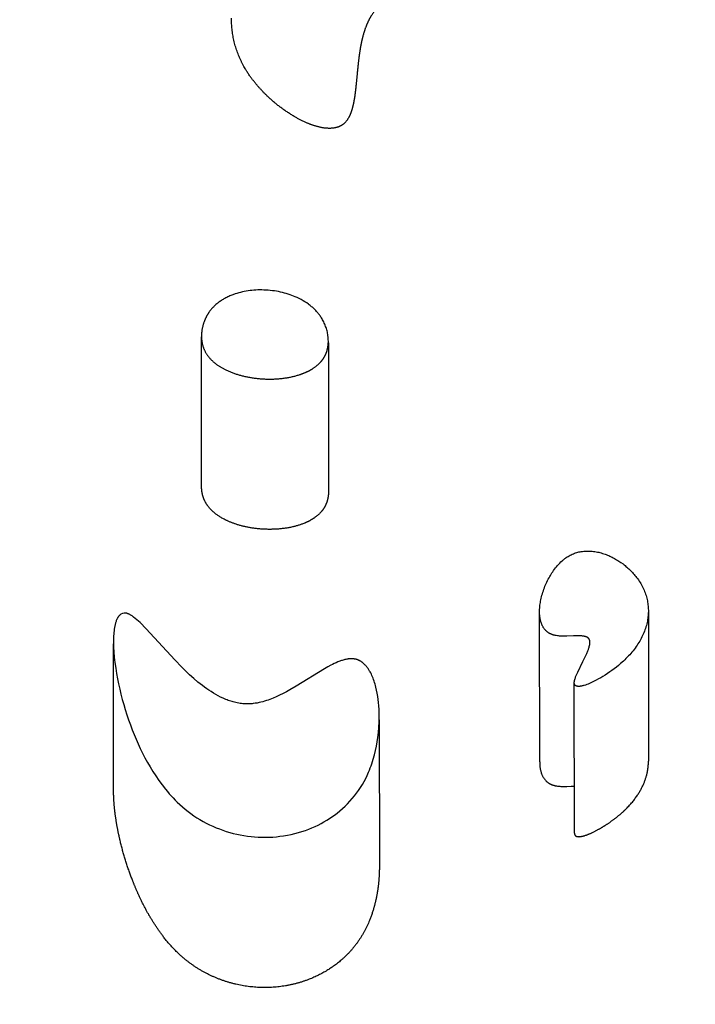
# Model space of a CAD drawing. Units: inches. Extents: x 771 to 1480, y -296 to 274.
# Drawn here: x 1050 to 1059, y 11 to 24 of the extents above; entities that cross this region are included whole.
import ezdxf

# ---------------------------------------------------------------- set-up
doc = ezdxf.new("R2010")
doc.units = ezdxf.units.IN
doc.header["$LTSCALE"] = 500
doc.header["$MEASUREMENT"] = 0
doc.layers.add('ASTM$DIMS', color=4, linetype='Continuous', true_color=0x00ffff)
doc.layers.add('Make2D$visible$lines$ClimbingPanel_01$Handandfootholds', color=7, linetype='Continuous', true_color=0x000000)
doc.styles.add('Arial', font='arial.ttf')
doc.dimstyles.new('ASTM IMPERIAL', dxfattribs={"dimtxt": 7.87402, "dimasz": 6.889767, "dimexe": 3.307088, "dimexo": 3.307088, "dimgap": 3.307088, "dimtad": 0, "dimtih": 1, "dimtoh": 1, "dimdec": 3, "dimzin": 1, "dimdsep": 46, "dimlunit": 4, "dimtxsty": 'Arial', "dimcen": 3.307088, "dimazin": 0, "dimtfac": 1, "dimtdec": 4, "dimtix": 1, "dimtmove": 1, "dimatfit": 3, "dimfxl": 0, "dimtolj": 1, "dimtzin": 1, "dimarcsym": 0})

# ---------------------------------------------------------------- blocks, each defined once
blk = doc.blocks.new('*D2')
at = {"layer": 'ASTM$DIMS', "color": 0, "lineweight": -2}
for p, q in [((770.705, 3.048), (770.705, 267.377)), ((1388.859, 3.563), (1388.859, 267.377)), ((777.595, 264.07), (1060.132, 264.07)), ((1381.969, 264.07), (1099.431, 264.07))]:
    blk.add_line(p, q, dxfattribs=at)
at = {"layer": 'ASTM$DIMS', "color": 0}
for points in [[(777.595, 265.218), (777.595, 262.921), (770.705, 264.07)], [(1381.969, 262.921), (1381.969, 265.218), (1388.859, 264.07)]]:
    blk.add_solid(points, dxfattribs=at)
at = {"layer": 'Defpoints', "color": 0}
for p in [(1388.859, 264.07), (1388.859, 0.256), (770.705, -0.259)]:
    blk.add_point(p, dxfattribs=at)
at = {"layer": 'ASTM$DIMS', "color": 0, "insert": (1079.782, 264.07), "char_height": 7.87402, "attachment_point": 5, "style": 'Arial'}
blk.add_mtext('\\A1;51\'-6{\\H1.000000x;\\S1/8;}"', dxfattribs=at)

msp = doc.modelspace()

# ---------------------------------------------------------------- linework, layer by layer
at = {"layer": 'Make2D$visible$lines$ClimbingPanel_01$Handandfootholds'}
for p, q in [((1052.5542, 17.786, -106.2858), (1052.5525, 19.7763, -106.2858)), ((1054.2418, 19.7221, -106.2858), (1054.2418, 19.7219, -106.2858)), ((1054.2418, 19.699, -106.2858), (1054.2434, 17.7221, -106.2858)), ((1058.5024, 16.1218, -106.2858), (1058.504, 14.1316, -106.2858)), ((1057.0555, 14.1199, -106.2858), (1057.0538, 16.1124, -106.2858)), ((1051.3828, 13.7193, -106.2858), (1051.3811, 15.6912, -106.2858)), ((1057.5176, 13.1737, -106.2858), (1057.5159, 15.1718, -106.2858)), ((1054.9193, 14.7225, -106.2858), (1054.9193, 14.7221, -106.2858)), ((1054.9194, 14.679, -106.2858), (1054.921, 12.7225, -106.2858))]:
    msp.add_line(p, q, dxfattribs=at)
for points in [[(1054.2418, 19.7221, 0.0333918), (1054.2368, 19.7938), (1054.2344, 19.8095), (1054.2316, 19.8252), (1054.2284, 19.8408), (1054.2247, 19.8563), (1054.2207, 19.8718), (1054.2162, 19.8872), (1054.2113, 19.9025), (1054.206, 19.9176), (1054.2003, 19.9326), (1054.1942, 19.9474), (1054.1877, 19.962), (1054.1808, 19.9765), (1054.1736, 19.9907), (1054.1659, 20.0048), (1054.158, 20.0185), (1054.1497, 20.0321), (1054.1434, 20.0418), (1054.1368, 20.0515), (1054.1301, 20.0611), (1054.123, 20.0707), (1054.1158, 20.0802), (1054.1082, 20.0896), (1054.1005, 20.099), (1054.0925, 20.1083), (1054.0842, 20.1175), (1054.0757, 20.1266), (1054.067, 20.1357), (1054.058, 20.1446), (1054.0487, 20.1535), (1054.0392, 20.1623), (1054.0294, 20.171), (1054.0194, 20.1796), (1054.0092, 20.1881), (1053.9987, 20.1965), (1053.9879, 20.2048), (1053.9769, 20.2129), (1053.9541, 20.2289), (1053.9302, 20.2444), (1053.9054, 20.2595), (1053.8795, 20.2739), (1053.8525, 20.2879), (1053.8245, 20.3012), (1053.802, 20.3112), (1053.779, 20.3207), (1053.7554, 20.3298), (1053.7314, 20.3384), (1053.7068, 20.3465), (1053.6819, 20.3541), (1053.6565, 20.3613), (1053.6306, 20.3679), (1053.6044, 20.3739), (1053.5779, 20.3795), (1053.5509, 20.3844), (1053.5236, 20.3888), (1053.496, 20.3926), (1053.4681, 20.3958), (1053.44, 20.3983), (1053.4115, 20.4003), (1053.3846, 20.4015), (1053.3577, 20.4021), (1053.3309, 20.4022), (1053.3042, 20.4016), (1053.2777, 20.4005), (1053.2512, 20.3988), (1053.225, 20.3965), (1053.1989, 20.3936), (1053.1731, 20.3901), (1053.1475, 20.386), (1053.1221, 20.3813), (1053.097, 20.3761), (1053.0722, 20.3703), (1053.0478, 20.3639), (1053.0237, 20.3569), (1053, 20.3493), (1052.9705, 20.3389), (1052.9562, 20.3335), (1052.9422, 20.3278), (1052.9284, 20.322), (1052.915, 20.316), (1052.9018, 20.3098), (1052.8889, 20.3035), (1052.8762, 20.297), (1052.8639, 20.2904), (1052.8518, 20.2836), (1052.84, 20.2767), (1052.8284, 20.2696), (1052.8172, 20.2624), (1052.8062, 20.255), (1052.7954, 20.2476), (1052.7849, 20.2399), (1052.7747, 20.2322), (1052.7648, 20.2244), (1052.7551, 20.2164), (1052.7457, 20.2083), (1052.7365, 20.2002), (1052.7276, 20.1919), (1052.719, 20.1835), (1052.7106, 20.175), (1052.7024, 20.1665), (1052.6945, 20.1578), (1052.6869, 20.1491), (1052.6795, 20.1403), (1052.6724, 20.1314), (1052.6655, 20.1225), (1052.6589, 20.1134)], [(1051.5468, 16.1007, 0.2676583), (1051.4597, 16.0713), (1051.4577, 16.0691), (1051.4557, 16.0669), (1051.4538, 16.0646), (1051.4519, 16.0623), (1051.4501, 16.06), (1051.4483, 16.0576), (1051.4465, 16.0552), (1051.4448, 16.0527), (1051.4415, 16.0477), (1051.4384, 16.0426), (1051.4354, 16.0375), (1051.4326, 16.0323), (1051.43, 16.027), (1051.4274, 16.0218), (1051.4251, 16.0166), (1051.4229, 16.0114), (1051.4188, 16.0012), (1051.4153, 15.9915), (1051.4122, 15.982), (1051.4092, 15.9724), (1051.4065, 15.9625), (1051.4039, 15.9525), (1051.4015, 15.9423), (1051.3992, 15.9319), (1051.3952, 15.9106), (1051.3917, 15.8889), (1051.3888, 15.8669), (1051.3865, 15.8445), (1051.3846, 15.8221), (1051.3831, 15.7996), (1051.3821, 15.7772), (1051.3811, 15.7333), (1051.3813, 15.6912), (1051.3824, 15.6519), (1051.3862, 15.5828), (1051.3922, 15.5125), (1051.4002, 15.4416), (1051.41, 15.3702), (1051.4214, 15.299), (1051.4343, 15.2283), (1051.4485, 15.1584), (1051.4637, 15.0899), (1051.4804, 15.021), (1051.4984, 14.9523), (1051.5175, 14.8839), (1051.5378, 14.8159), (1051.5594, 14.7482), (1051.5821, 14.6809), (1051.606, 14.6141), (1051.6311, 14.5477), (1051.6558, 14.4858), (1051.6819, 14.4236), (1051.7094, 14.3613), (1051.7383, 14.2991), (1051.7686, 14.2371), (1051.8004, 14.1755), (1051.8336, 14.1144), (1051.8682, 14.0541), (1051.9043, 13.9947), (1051.9429, 13.9347), (1051.984, 13.8746), (1052.0276, 13.8148), (1052.0738, 13.7556), (1052.0979, 13.7264), (1052.1227, 13.6975), (1052.1481, 13.6689), (1052.1742, 13.6408), (1052.201, 13.6132), (1052.2284, 13.586), (1052.2631, 13.5534), (1052.2989, 13.5217), (1052.3356, 13.4909), (1052.3732, 13.4612), (1052.4118, 13.4325), (1052.4513, 13.4049), (1052.4915, 13.3784), (1052.5326, 13.3531), (1052.5743, 13.3291), (1052.6167, 13.3062), (1052.6598, 13.2846), (1052.7034, 13.2643), (1052.7474, 13.2453), (1052.7919, 13.2276), (1052.8368, 13.2112), (1052.882, 13.1962), (1052.9279, 13.1824), (1052.9743, 13.1698), (1053.0212, 13.1585), (1053.0684, 13.1486), (1053.116, 13.14), (1053.1639, 13.1328), (1053.212, 13.127), (1053.2603, 13.1225), (1053.3087, 13.1194), (1053.3571, 13.1177), (1053.4055, 13.1175), (1053.4539, 13.1186), (1053.5021, 13.121), (1053.5501, 13.1249), (1053.5979, 13.1301), (1053.6454, 13.1366), (1053.6967, 13.1454), (1053.7469, 13.1555), (1053.7959, 13.167), (1053.8437, 13.1799), (1053.8904, 13.1939), (1053.9359, 13.2092), (1053.9802, 13.2256), (1054.0232, 13.243), (1054.0651, 13.2614), (1054.1058, 13.2808), (1054.1452, 13.301), (1054.1833, 13.322), (1054.2203, 13.3437), (1054.2559, 13.3661), (1054.2903, 13.3891), (1054.3234, 13.4126), (1054.3598, 13.4402), (1054.3955, 13.469), (1054.4303, 13.4992), (1054.4641, 13.5305), (1054.497, 13.5631), (1054.5288, 13.5968), (1054.5595, 13.6316), (1054.589, 13.6674), (1054.6172, 13.7042), (1054.6442, 13.742), (1054.6699, 13.7805), (1054.6943, 13.8199), (1054.7172, 13.8599), (1054.7387, 13.9006), (1054.7588, 13.9418), (1054.7774, 13.9836), (1054.7891, 14.0115), (1054.8001, 14.0398), (1054.8107, 14.0683), (1054.8206, 14.097), (1054.8301, 14.1259), (1054.839, 14.1549), (1054.8552, 14.2132), (1054.8695, 14.2717), (1054.8818, 14.3301), (1054.8922, 14.3881), (1054.9007, 14.4455), (1054.9088, 14.5139), (1054.9146, 14.5829), (1054.9182, 14.6524), (1054.9193, 14.7221)]]:
    msp.add_lwpolyline(points, format="xyb", dxfattribs=at)
msp.add_lwpolyline([(1057.408, 16.8391), (1057.4211, 16.8479), (1057.4345, 16.8563), (1057.4481, 16.8642), (1057.4619, 16.8717), (1057.4759, 16.8786), (1057.4901, 16.8852), (1057.5044, 16.8912), (1057.519, 16.8968), (1057.5337, 16.902), (1057.5486, 16.9066), (1057.5637, 16.9108), (1057.5789, 16.9146), (1057.5943, 16.9178), (1057.6099, 16.9206), (1057.6256, 16.923), (1057.6415, 16.9248), (1057.6574, 16.9262), (1057.6736, 16.9271), (1057.6898, 16.9276), (1057.7062, 16.9276), (1057.7227, 16.9271), (1057.7393, 16.9262), (1057.7561, 16.9247), (1057.7729, 16.9228), (1057.7899, 16.9205), (1057.8069, 16.9176), (1057.824, 16.9143), (1057.8412, 16.9105), (1057.8585, 16.9063), (1057.8759, 16.9015), (1057.8934, 16.8963), (1057.9109, 16.8907), (1057.9269, 16.885), (1057.9428, 16.879), (1057.9586, 16.8727), (1057.9743, 16.8661), (1057.9899, 16.8592), (1058.0054, 16.852), (1058.0207, 16.8445), (1058.0359, 16.8368), (1058.0509, 16.8287), (1058.0658, 16.8204), (1058.0806, 16.8118), (1058.0951, 16.8029), (1058.1095, 16.7937), (1058.1237, 16.7843), (1058.1377, 16.7747), (1058.1651, 16.7547), (1058.1785, 16.7444), (1058.1918, 16.7339), (1058.2049, 16.7231), (1058.2178, 16.7121), (1058.2306, 16.7008), (1058.2431, 16.6894), (1058.2554, 16.6777), (1058.2675, 16.6657), (1058.2794, 16.6536), (1058.2911, 16.6412), (1058.3025, 16.6287), (1058.3137, 16.616), (1058.3247, 16.603), (1058.3354, 16.5899), (1058.3459, 16.5766), (1058.3582, 16.5602), (1058.37, 16.5435), (1058.3813, 16.5268), (1058.392, 16.51), (1058.4022, 16.493), (1058.412, 16.4759), (1058.4212, 16.4587), (1058.4298, 16.4415), (1058.438, 16.4241), (1058.4457, 16.4067), (1058.4529, 16.3892), (1058.4595, 16.3717), (1058.4657, 16.354), (1058.4714, 16.3364), (1058.4766, 16.3187), (1058.4813, 16.301), (1058.4855, 16.2832), (1058.4893, 16.2653), (1058.4925, 16.2475), (1058.4953, 16.2296), (1058.4977, 16.2117), (1058.4995, 16.1937), (1058.5009, 16.1758), (1058.5018, 16.1578), (1058.5023, 16.1398), (1058.5023, 16.1218), (1058.5018, 16.1039), (1058.5009, 16.0859), (1058.4996, 16.0679), (1058.4977, 16.05), (1058.4955, 16.032), (1058.4928, 16.0141), (1058.4893, 15.9946), (1058.4853, 15.9752), (1058.4808, 15.9558), (1058.4758, 15.9364), (1058.4702, 15.9171), (1058.4642, 15.8978), (1058.4576, 15.8786), (1058.4505, 15.8595), (1058.443, 15.8404), (1058.4349, 15.8214), (1058.4263, 15.8025), (1058.4172, 15.7837), (1058.4076, 15.7649), (1058.3975, 15.7463), (1058.3869, 15.7277), (1058.3758, 15.7092), (1058.3642, 15.6908), (1058.3521, 15.6725), (1058.3396, 15.6544), (1058.3265, 15.6363), (1058.313, 15.6183), (1058.299, 15.6005), (1058.2845, 15.5828), (1058.2695, 15.5652), (1058.2541, 15.5477), (1058.2382, 15.5304), (1058.2218, 15.5132), (1058.2049, 15.4962), (1058.1876, 15.4793), (1058.1698, 15.4625), (1058.1328, 15.4294), (1058.1048, 15.4059), (1058.0763, 15.383), (1058.0474, 15.3606), (1058.018, 15.3388), (1057.9881, 15.3175), (1057.9579, 15.2969), (1057.9272, 15.2769), (1057.8962, 15.2575), (1057.8697, 15.2417), (1057.8398, 15.2245), (1057.8072, 15.2068), (1057.7728, 15.1892), (1057.7551, 15.1806), (1057.7372, 15.1724), (1057.7191, 15.1645), (1057.7011, 15.1571), (1057.6832, 15.1502), (1057.6655, 15.144), (1057.6481, 15.1385), (1057.6395, 15.136), (1057.631, 15.1338), (1057.6226, 15.1318), (1057.6136, 15.1298), (1057.6089, 15.1289), (1057.6041, 15.1281), (1057.5993, 15.1274), (1057.5944, 15.1267), (1057.5895, 15.1262), (1057.5846, 15.1258), (1057.5797, 15.1256), (1057.5749, 15.1255), (1057.5724, 15.1255), (1057.57, 15.1256), (1057.5676, 15.1257), (1057.5653, 15.1258), (1057.5629, 15.126), (1057.5606, 15.1263), (1057.5583, 15.1266), (1057.556, 15.127), (1057.5533, 15.1275), (1057.552, 15.1278), (1057.5508, 15.1281), (1057.5496, 15.1284), (1057.5484, 15.1288), (1057.5472, 15.1291), (1057.5461, 15.1295), (1057.5449, 15.1298), (1057.5439, 15.1302), (1057.5428, 15.1307), (1057.5418, 15.1311), (1057.5408, 15.1315), (1057.5398, 15.132), (1057.5388, 15.1324), (1057.5379, 15.1329), (1057.537, 15.1334), (1057.5361, 15.1339), (1057.5353, 15.1344), (1057.5344, 15.1349), (1057.5336, 15.1355), (1057.5328, 15.136), (1057.5321, 15.1366), (1057.5313, 15.1371), (1057.5306, 15.1377), (1057.5299, 15.1383), (1057.5292, 15.1389), (1057.5286, 15.1395), (1057.528, 15.1401), (1057.5274, 15.1407), (1057.5268, 15.1413), (1057.5262, 15.142), (1057.5256, 15.1426), (1057.5251, 15.1433), (1057.5246, 15.1439), (1057.5241, 15.1446), (1057.5236, 15.1452), (1057.5232, 15.1459), (1057.5227, 15.1466), (1057.5223, 15.1473), (1057.5219, 15.1479), (1057.5215, 15.1486), (1057.5212, 15.1493), (1057.5208, 15.15), (1057.5205, 15.1507), (1057.5201, 15.1514), (1057.5198, 15.1521), (1057.5195, 15.1528), (1057.5193, 15.1535), (1057.519, 15.1542), (1057.5185, 15.1556), (1057.5181, 15.1571), (1057.5177, 15.1585), (1057.5173, 15.1599), (1057.517, 15.1613), (1057.5168, 15.1627), (1057.5165, 15.1641), (1057.5163, 15.1659), (1057.5161, 15.1679), (1057.516, 15.1698), (1057.5159, 15.1718), (1057.5159, 15.1739), (1057.5159, 15.176), (1057.516, 15.1781), (1057.5161, 15.1803), (1057.5163, 15.1825), (1057.5165, 15.1848), (1057.5171, 15.1894), (1057.5178, 15.1941), (1057.5188, 15.199), (1057.5198, 15.2039), (1057.521, 15.209), (1057.5223, 15.2141), (1057.5238, 15.2192), (1057.527, 15.2297), (1057.5306, 15.2402), (1057.5344, 15.2507), (1057.5384, 15.261), (1057.5467, 15.281), (1057.562, 15.3146), (1057.632, 15.4559), (1057.6498, 15.4915), (1057.6667, 15.5275), (1057.6828, 15.564), (1057.6981, 15.6008), (1057.7041, 15.6171), (1057.7073, 15.6264), (1057.7106, 15.6363), (1057.7137, 15.6466), (1057.7166, 15.6573), (1057.7192, 15.6682), (1057.7204, 15.6738), (1057.7214, 15.6793), (1057.7223, 15.6848), (1057.7231, 15.6904), (1057.7237, 15.6959), (1057.7242, 15.7013), (1057.7245, 15.7067), (1057.7246, 15.7094), (1057.7246, 15.7121), (1057.7246, 15.7147), (1057.7245, 15.7173), (1057.7244, 15.7199), (1057.7242, 15.7225), (1057.724, 15.725), (1057.7237, 15.7276), (1057.7233, 15.73), (1057.7229, 15.7325), (1057.7224, 15.7349), (1057.7219, 15.7373), (1057.7213, 15.7396), (1057.7206, 15.7419), (1057.7199, 15.7442), (1057.7191, 15.7464), (1057.7186, 15.7475), (1057.7182, 15.7486), (1057.7177, 15.7496), (1057.7172, 15.7507), (1057.7167, 15.7517), (1057.7162, 15.7528), (1057.7156, 15.7538), (1057.7151, 15.7548), (1057.7145, 15.7558), (1057.7139, 15.7567), (1057.7133, 15.7577), (1057.7126, 15.7587), (1057.7117, 15.76), (1057.7107, 15.7613), (1057.7096, 15.7626), (1057.7085, 15.7639), (1057.7074, 15.7651), (1057.7063, 15.7663), (1057.7051, 15.7675), (1057.7039, 15.7686), (1057.7026, 15.7697), (1057.7013, 15.7708), (1057.7, 15.7719), (1057.6986, 15.7729), (1057.6972, 15.7739), (1057.6958, 15.7749), (1057.6943, 15.7758), (1057.6928, 15.7767), (1057.6913, 15.7776), (1057.6898, 15.7785), (1057.6882, 15.7794), (1057.6866, 15.7802), (1057.6849, 15.781), (1057.6833, 15.7818), (1057.6799, 15.7832), (1057.6764, 15.7846), (1057.6728, 15.7859), (1057.6691, 15.7872), (1057.6653, 15.7883), (1057.6615, 15.7894), (1057.6575, 15.7903), (1057.6535, 15.7913), (1057.6495, 15.7921), (1057.6453, 15.7929), (1057.6411, 15.7936), (1057.6326, 15.7948), (1057.6239, 15.7958), (1057.615, 15.7966), (1057.6061, 15.7972), (1057.5971, 15.7977), (1057.5665, 15.7981), (1057.5359, 15.798), (1057.5053, 15.7973), (1057.4153, 15.7941), (1057.3841, 15.7938), (1057.3526, 15.7943), (1057.3369, 15.795), (1057.3213, 15.7959), (1057.3059, 15.7973), (1057.2908, 15.7991), (1057.276, 15.8012), (1057.2687, 15.8025), (1057.2615, 15.8039), (1057.2545, 15.8055), (1057.2476, 15.8071), (1057.2408, 15.8089), (1057.2341, 15.8109), (1057.2293, 15.8124), (1057.2246, 15.814), (1057.22, 15.8157), (1057.2154, 15.8174), (1057.211, 15.8192), (1057.2066, 15.8211), (1057.2023, 15.823), (1057.1982, 15.825), (1057.1941, 15.8271), (1057.19, 15.8292), (1057.1861, 15.8314), (1057.1822, 15.8336), (1057.1785, 15.8359), (1057.1748, 15.8382), (1057.1711, 15.8406), (1057.1676, 15.843), (1057.1641, 15.8455), (1057.1608, 15.848), (1057.1574, 15.8506), (1057.1542, 15.8532), (1057.151, 15.8559), (1057.148, 15.8586), (1057.1449, 15.8613), (1057.142, 15.8641), (1057.1391, 15.8669), (1057.1363, 15.8697), (1057.1309, 15.8754), (1057.1258, 15.8813), (1057.1209, 15.8872), (1057.1162, 15.8932), (1057.1118, 15.8993), (1057.1077, 15.9055), (1057.1038, 15.9116), (1057.1001, 15.9178), (1057.0966, 15.924), (1057.0933, 15.9302), (1057.0903, 15.9364), (1057.0874, 15.9426), (1057.0847, 15.9487), (1057.0822, 15.9547), (1057.0798, 15.9607), (1057.0777, 15.9666), (1057.0756, 15.9724), (1057.0721, 15.9837), (1057.0695, 15.9924), (1057.0672, 16.0013), (1057.0651, 16.0102), (1057.0632, 16.0192), (1057.0615, 16.0283), (1057.0599, 16.0375), (1057.0586, 16.0467), (1057.0574, 16.056), (1057.0564, 16.0653), (1057.0556, 16.0746), (1057.0544, 16.0934), (1057.0539, 16.1124), (1057.0539, 16.1313), (1057.0545, 16.1503), (1057.0556, 16.1692), (1057.0572, 16.188), (1057.0593, 16.2067), (1057.0618, 16.2252), (1057.0646, 16.2435), (1057.0678, 16.2615), (1057.0713, 16.2791), (1057.0759, 16.2993), (1057.0808, 16.3194), (1057.0862, 16.3395), (1057.0919, 16.3594), (1057.098, 16.3793), (1057.1045, 16.399), (1057.1114, 16.4187), (1057.1187, 16.4382), (1057.1264, 16.4575), (1057.1344, 16.4767), (1057.1428, 16.4957), (1057.1515, 16.5146), (1057.1606, 16.5333), (1057.1701, 16.5517), (1057.1798, 16.57), (1057.19, 16.588), (1057.1991, 16.6037), (1057.2089, 16.6196), (1057.2192, 16.6359), (1057.2302, 16.6524), (1057.2418, 16.669), (1057.2539, 16.6857), (1057.2667, 16.7023), (1057.2801, 16.7189), (1057.294, 16.7353), (1057.3085, 16.7515), (1057.3237, 16.7673), (1057.3394, 16.7828), (1057.3557, 16.7978), (1057.364, 16.805), (1057.3725, 16.8122), (1057.3812, 16.8192), (1057.39, 16.826), (1057.3989, 16.8326)], close=True, dxfattribs=at)
for points in [[(1054.9193, 14.7225), (1054.9187, 14.7701), (1054.9169, 14.8176), (1054.9139, 14.8651), (1054.9097, 14.9125), (1054.9051, 14.9522), (1054.8993, 14.9927), (1054.8924, 15.0337), (1054.8842, 15.0748), (1054.8745, 15.1158), (1054.8692, 15.1362), (1054.8635, 15.1564), (1054.8574, 15.1765), (1054.8509, 15.1964), (1054.844, 15.216), (1054.8366, 15.2354), (1054.8298, 15.2523), (1054.8223, 15.2695), (1054.8143, 15.2867), (1054.8057, 15.304), (1054.7964, 15.3212), (1054.7916, 15.3297), (1054.7865, 15.3381), (1054.7814, 15.3464), (1054.776, 15.3547), (1054.7705, 15.3628), (1054.7649, 15.3709), (1054.7593, 15.3784), (1054.7533, 15.3861), (1054.7469, 15.3941), (1054.7399, 15.4022), (1054.7325, 15.4103), (1054.7246, 15.4185), (1054.7204, 15.4225), (1054.7162, 15.4265), (1054.7118, 15.4305), (1054.7073, 15.4344), (1054.7026, 15.4383), (1054.6979, 15.4421), (1054.693, 15.4459), (1054.6879, 15.4496), (1054.6828, 15.4531), (1054.6775, 15.4566), (1054.6721, 15.46), (1054.6666, 15.4632), (1054.6609, 15.4664), (1054.6551, 15.4694), (1054.6492, 15.4723), (1054.6431, 15.475), (1054.6369, 15.4775), (1054.6306, 15.4799), (1054.6242, 15.4822), (1054.6176, 15.4842), (1054.6112, 15.4859), (1054.6047, 15.4875), (1054.5983, 15.4889), (1054.5918, 15.49), (1054.5853, 15.491), (1054.5788, 15.4918), (1054.5723, 15.4925), (1054.5657, 15.4929), (1054.5592, 15.4932), (1054.5527, 15.4934), (1054.5462, 15.4934), (1054.5396, 15.4932), (1054.5331, 15.4929), (1054.5267, 15.4925), (1054.5202, 15.492), (1054.5138, 15.4913), (1054.5073, 15.4905), (1054.5009, 15.4896), (1054.4883, 15.4875), (1054.4758, 15.485), (1054.4634, 15.4822), (1054.4513, 15.4791), (1054.4395, 15.4758), (1054.4279, 15.4723), (1054.4166, 15.4686), (1054.4046, 15.4644), (1054.3925, 15.46), (1054.3684, 15.4504), (1054.3444, 15.4402), (1054.3209, 15.4294), (1054.2978, 15.4182), (1054.2755, 15.4068), (1054.2333, 15.3843), (1054.1927, 15.3613), (1053.8134, 15.128), (1053.7276, 15.0782), (1053.6833, 15.0539), (1053.6385, 15.0304), (1053.5931, 15.008), (1053.5474, 14.9869), (1053.5061, 14.9692), (1053.4623, 14.9521), (1053.4395, 14.9439), (1053.4163, 14.936), (1053.3925, 14.9286), (1053.3683, 14.9217), (1053.3437, 14.9153), (1053.3187, 14.9095), (1053.2934, 14.9045), (1053.2677, 14.9002), (1053.2418, 14.8967), (1053.2288, 14.8953), (1053.2157, 14.8941), (1053.2026, 14.8932), (1053.1894, 14.8925), (1053.1762, 14.8921), (1053.1629, 14.892), (1053.1433, 14.8923), (1053.1238, 14.8931), (1053.1045, 14.8946), (1053.0855, 14.8966), (1053.0667, 14.899), (1053.0481, 14.902), (1053.0298, 14.9054), (1053.0117, 14.9092), (1052.9939, 14.9135), (1052.9763, 14.9181), (1052.959, 14.923), (1052.942, 14.9283), (1052.9253, 14.9338), (1052.9089, 14.9396), (1052.8927, 14.9457), (1052.8769, 14.952), (1052.8593, 14.9594), (1052.8418, 14.9671), (1052.8076, 14.9833), (1052.7742, 15.0004), (1052.7419, 15.0184), (1052.7105, 15.0369), (1052.6802, 15.0559), (1052.6511, 15.0751), (1052.6231, 15.0943), (1052.5934, 15.1157), (1052.564, 15.1378), (1052.5061, 15.1837), (1052.4498, 15.2315), (1052.395, 15.2805), (1052.3421, 15.3301), (1052.2911, 15.3799), (1052.1961, 15.4774), (1051.8154, 15.8937), (1051.7356, 15.9741), (1051.7148, 15.9937), (1051.6934, 16.0127), (1051.6715, 16.0311), (1051.649, 16.0487), (1051.6396, 16.0556), (1051.6288, 16.0631), (1051.6229, 16.067), (1051.6168, 16.0709), (1051.6104, 16.0747), (1051.6038, 16.0785), (1051.5971, 16.0822), (1051.5901, 16.0857), (1051.5831, 16.089), (1051.5795, 16.0905), (1051.5759, 16.092), (1051.5723, 16.0934), (1051.5687, 16.0948), (1051.565, 16.096), (1051.5614, 16.0971), (1051.5578, 16.0982), (1051.5541, 16.0991), (1051.5505, 16.1), (1051.5468, 16.1007)], [(1057.0555, 14.1199), (1057.0555, 14.1113), (1057.0556, 14.1027), (1057.0559, 14.0941), (1057.0563, 14.0855), (1057.0569, 14.0769), (1057.0577, 14.0683), (1057.0586, 14.0597), (1057.0597, 14.0511), (1057.0609, 14.0426), (1057.0623, 14.0341), (1057.0638, 14.0256), (1057.0655, 14.0171), (1057.0673, 14.0087), (1057.0693, 14.0003), (1057.0715, 13.992), (1057.0738, 13.9837), (1057.0773, 13.9724), (1057.0793, 13.9666), (1057.0815, 13.9607), (1057.0839, 13.9547), (1057.0864, 13.9487), (1057.0891, 13.9426), (1057.0919, 13.9364), (1057.095, 13.9302), (1057.0983, 13.924), (1057.1018, 13.9178), (1057.1055, 13.9116), (1057.1094, 13.9055), (1057.1135, 13.8993), (1057.1179, 13.8932), (1057.1226, 13.8872), (1057.1274, 13.8813), (1057.1326, 13.8754), (1057.138, 13.8697), (1057.1408, 13.8669), (1057.1437, 13.8641), (1057.1466, 13.8613), (1057.1496, 13.8586), (1057.1527, 13.8559), (1057.1559, 13.8532), (1057.1591, 13.8506), (1057.1624, 13.848), (1057.1658, 13.8455), (1057.1693, 13.843), (1057.1728, 13.8406), (1057.1764, 13.8382), (1057.1801, 13.8359), (1057.1839, 13.8336), (1057.1878, 13.8314), (1057.1917, 13.8292), (1057.1957, 13.8271), (1057.1998, 13.825), (1057.204, 13.823), (1057.2083, 13.8211), (1057.2127, 13.8192), (1057.2171, 13.8174), (1057.2217, 13.8157), (1057.2263, 13.814), (1057.231, 13.8124), (1057.2358, 13.8109), (1057.2425, 13.8089), (1057.2493, 13.8071), (1057.2562, 13.8055), (1057.2632, 13.8039), (1057.2704, 13.8025), (1057.2776, 13.8012), (1057.2925, 13.7991), (1057.3076, 13.7973), (1057.323, 13.7959), (1057.3386, 13.795), (1057.3543, 13.7943), (1057.3858, 13.7938), (1057.417, 13.7941), (1057.4764, 13.796), (1057.517, 13.7974)]]:
    msp.add_lwpolyline(points, dxfattribs=at)
for points, weights, knots in [([(1056.8181, 24.692, -106.2858), (1056.7724, 24.6503, -106.2858), (1056.6763, 24.6286, -106.2858), (1056.6004, 24.6154, -106.2858), (1056.5247, 24.6031, -106.2858), (1056.4487, 24.5933, -106.2858), (1056.3725, 24.586, -106.2858), (1056.2967, 24.5781, -106.2858), (1056.2208, 24.571, -106.2858), (1056.0661, 24.5558, -106.2858), (1055.9964, 24.5484, -106.2858), (1055.9182, 24.5386, -106.2858), (1055.7214, 24.5141, -106.2858), (1055.5246, 24.4797, -106.2858), (1055.3479, 24.422, -106.2858), (1055.2386, 24.3863, -106.2858), (1055.1405, 24.3429, -106.2858), (1054.9708, 24.236, -106.2858), (1054.9042, 24.1758, -106.2858), (1054.8535, 24.1099, -106.2858), (1054.7685, 23.9997, -106.2858), (1054.7221, 23.866, -106.2858), (1054.6933, 23.7479, -106.2858), (1054.6625, 23.6216, -106.2858), (1054.6458, 23.4869, -106.2858), (1054.633, 23.3598, -106.2858), (1054.621, 23.242, -106.2858), (1054.6088, 23.0863, -106.2858), (1054.5908, 22.9688, -106.2858), (1054.5812, 22.9057, -106.2858), (1054.5675, 22.8357, -106.2858), (1054.5458, 22.7734, -106.2858), (1054.5273, 22.72, -106.2858), (1054.4952, 22.6487, -106.2858), (1054.4348, 22.6041, -106.2858), (1054.3947, 22.5745, -106.2858), (1054.3425, 22.5564, -106.2858), (1054.2163, 22.5506, -106.2858), (1054.1543, 22.5609, -106.2858), (1054.1003, 22.5749, -106.2858), (1053.9889, 22.6039, -106.2858), (1053.881, 22.6562, -106.2858), (1053.796, 22.7053, -106.2858), (1053.6607, 22.7847, -106.2858), (1053.5357, 22.8796, -106.2858), (1053.423, 22.9887, -106.2858), (1053.3046, 23.1029, -106.2858), (1053.2047, 23.2274, -106.2858), (1053.1312, 23.3536, -106.2858), (1053.0124, 23.5569, -106.2858), (1052.9511, 23.7842, -106.2858), (1052.9515, 24.0197, -106.2858)], [1, 1, 1, 1, 0.999641996123, 0.999641996123, 1, 1, 1, 1, 1, 1, 1, 1, 1, 1, 1, 1, 1, 1, 1, 1, 1, 1, 1, 1, 1, 1, 1, 1, 1, 1, 1, 1, 1, 1, 1, 1, 1, 1, 1, 1, 1, 0.995242299888, 0.995242299888, 1, 1, 1, 1, 0.976678938958, 0.976678938958, 1], [0, 0, 0, 0, 6.7983546, 6.7983546, 6.7983546, 12.6368676, 12.6368676, 12.6368676, 18.3795719, 18.3795719, 24.3502883, 24.3502883, 24.3502883, 39.8184911, 39.8184911, 39.8184911, 49.3339146, 49.3339146, 58.8363767, 58.8363767, 58.8363767, 75.4456221, 75.4456221, 75.4456221, 92.6847262, 92.6847262, 92.6847262, 110.0076895, 110.0076895, 110.0076895, 118.7282714, 118.7282714, 118.7282714, 126.875819, 126.875819, 126.875819, 131.8623329, 131.8623329, 136.4398898, 136.4398898, 136.4398898, 146.2312607, 146.2312607, 146.2312607, 158.1594922, 158.1594922, 158.1594922, 176.0377545, 176.0377545, 176.0377545, 193.7694399, 193.7694399, 193.7694399, 193.7694399]), ([(1052.6589, 20.1134, -106.2858), (1052.6045, 20.0379, -106.2858), (1052.5721, 19.9509, -106.2858), (1052.5462, 19.7883, -106.2858), (1052.551, 19.7009, -106.2858), (1052.5831, 19.6208, -106.2858), (1052.6327, 19.4967, -106.2858), (1052.75, 19.3892, -106.2858), (1052.9304, 19.3142, -106.2858), (1053.0635, 19.2589, -106.2858), (1053.2227, 19.2253, -106.2858), (1053.3868, 19.2175, -106.2858), (1053.5605, 19.2093, -106.2858), (1053.7384, 19.2302, -106.2858), (1053.8874, 19.2846, -106.2858), (1053.967, 19.3136, -106.2858), (1054.035, 19.3511, -106.2858), (1054.143, 19.4399, -106.2858), (1054.1806, 19.4892, -106.2858), (1054.2046, 19.5413, -106.2858), (1054.23, 19.5983, -106.2858), (1054.2426, 19.6595, -106.2858), (1054.2418, 19.7219, -106.2858)], [1, 1, 1, 1, 1, 1, 1, 1, 1, 1, 1, 1, 1, 1, 1, 1, 1, 1, 1, 1, 0.984552854909, 0.984552854909, 1], [-153.5428953, -153.5428953, -153.5428953, -153.5428953, -142.4623601, -142.4623601, -131.2750417, -131.2750417, -131.2750417, -114.3302259, -114.3302259, -114.3302259, -101.6404867, -101.6404867, -101.6404867, -88.1342081, -88.1342081, -88.1342081, -80.9822416, -80.9822416, -73.831468, -73.831468, -73.831468, -69.1110366, -69.1110366, -69.1110366, -69.1110366]), ([(1054.2434, 17.7221, -106.2858), (1054.2443, 17.6596, -106.2858), (1054.2317, 17.5984, -106.2858), (1054.2063, 17.5413, -106.2858), (1054.1823, 17.4892, -106.2858), (1054.1446, 17.4399, -106.2858), (1054.0367, 17.3511, -106.2858), (1053.9686, 17.3136, -106.2858), (1053.8891, 17.2846, -106.2858), (1053.7401, 17.2302, -106.2858), (1053.5622, 17.2093, -106.2858), (1053.3885, 17.2175, -106.2858), (1053.2243, 17.2253, -106.2858), (1053.0652, 17.2589, -106.2858), (1052.9321, 17.3142, -106.2858), (1052.7517, 17.3892, -106.2858), (1052.6344, 17.4967, -106.2858), (1052.5847, 17.6208, -106.2858), (1052.5641, 17.6736, -106.2858), (1052.5538, 17.7293, -106.2858), (1052.5542, 17.786, -106.2858)], [1, 0.984534450374, 0.984534450374, 1, 1, 1, 1, 1, 1, 1, 1, 1, 1, 1, 1, 1, 1, 1, 0.988024548857, 0.988024548857, 1], [0, 0, 0, 0, 4.7238541, 4.7238541, 4.7238541, 11.8746276, 11.8746276, 19.0265941, 19.0265941, 19.0265941, 32.5328727, 32.5328727, 32.5328727, 45.2226119, 45.2226119, 45.2226119, 62.1674278, 62.1674278, 62.1674278, 66.4608078, 66.4608078, 66.4608078, 66.4608078]), ([(1057.5176, 13.1737, -106.2858), (1057.5204, 13.1494, -106.2858), (1057.5287, 13.1321, -106.2858), (1057.5818, 13.1227, -106.2858), (1057.6111, 13.1283, -106.2858), (1057.6327, 13.1338, -106.2858), (1057.7225, 13.1565, -106.2858), (1057.8325, 13.2175, -106.2858), (1057.8979, 13.2575, -106.2858), (1057.9813, 13.3085, -106.2858), (1058.0603, 13.3659, -106.2858), (1058.1345, 13.4294, -106.2858), (1058.3366, 13.6041, -106.2858), (1058.4603, 13.8059, -106.2858), (1058.4944, 14.0141, -106.2858), (1058.5008, 14.053, -106.2858), (1058.504, 14.0922, -106.2858), (1058.504, 14.1316, -106.2858)], [1, 1, 1, 1, 1, 1, 1, 1, 1, 0.997869398659, 0.997869398659, 1, 1, 1, 1, 0.997770481794, 0.997770481794, 1], [89.0970408, 89.0970408, 89.0970408, 89.0970408, 91.4328441, 91.4328441, 93.3795231, 93.3795231, 93.3795231, 102.2480832, 102.2480832, 102.2480832, 109.7603935, 109.7603935, 109.7603935, 137.9769196, 137.9769196, 137.9769196, 141.0041096, 141.0041096, 141.0041096, 141.0041096]), ([(1054.921, 12.7225, -106.2858), (1054.9211, 12.6296, -106.2858), (1054.9147, 12.5362, -106.2858), (1054.8819, 12.2935, -106.2858), (1054.8427, 12.132, -106.2858), (1054.7791, 11.9836, -106.2858), (1054.6814, 11.7544, -106.2858), (1054.5263, 11.5595, -106.2858), (1054.3251, 11.4126, -106.2858), (1054.152, 11.2858, -106.2858), (1053.9238, 11.1792, -106.2858), (1053.6471, 11.1366, -106.2858), (1053.3903, 11.0975, -106.2858), (1053.1313, 11.1177, -106.2858), (1052.8837, 11.1962, -106.2858), (1052.6375, 11.2741, -106.2858), (1052.4157, 11.4064, -106.2858), (1052.2301, 11.586, -106.2858), (1052.082, 11.7292, -106.2858), (1051.9628, 11.8967, -106.2858), (1051.7756, 12.2139, -106.2858), (1051.6968, 12.383, -106.2858), (1051.6328, 12.5477, -106.2858), (1051.5643, 12.7244, -106.2858), (1051.5084, 12.9054, -106.2858), (1051.4654, 13.0899, -106.2858), (1051.4235, 13.2705, -106.2858), (1051.3911, 13.4696, -106.2858), (1051.3841, 13.6519, -106.2858), (1051.3833, 13.6743, -106.2858), (1051.3828, 13.6968, -106.2858), (1051.3828, 13.7193, -106.2858)], [1, 1, 1, 1, 1, 1, 0.976094998387, 0.976094998387, 1, 1, 1, 1, 0.982583882458, 0.982583882458, 1, 0.982241154275, 0.982241154275, 1, 1, 1, 1, 1, 1, 0.998341033479, 0.998341033479, 1, 1, 1, 1, 0.999884937466, 0.999884937466, 1], [153.081741, 153.081741, 153.081741, 153.081741, 165.3754574, 165.3754574, 186.0088272, 186.0088272, 186.0088272, 204.7613143, 204.7613143, 204.7613143, 226.5805616, 226.5805616, 226.5805616, 246.1995047, 246.1995047, 246.1995047, 265.7039771, 265.7039771, 265.7039771, 288.2689134, 288.2689134, 311.1881211, 311.1881211, 311.1881211, 325.6132614, 325.6132614, 325.6132614, 350.595168, 350.595168, 350.595168, 352.3072409, 352.3072409, 352.3072409, 352.3072409])]:
    msp.add_rational_spline(points, weights, degree=3, knots=knots, dxfattribs=at)

# ---------------------------------------------------------------- dimensions: what is measured, and where the dimension line sits
at = {"layer": 'ASTM$DIMS'}
dim = msp.add_linear_dim(base=(1388.8587, 264.0698), p1=(770.7049, -0.2592), p2=(1388.8587, 0.2557), dimstyle='ASTM IMPERIAL', dxfattribs=at)
dim.commit()
dim.dimension.update_dxf_attribs({"geometry": '*D2', "text_midpoint": (1079.7818, 264.0698)})

doc.saveas('drawing.dxf')
